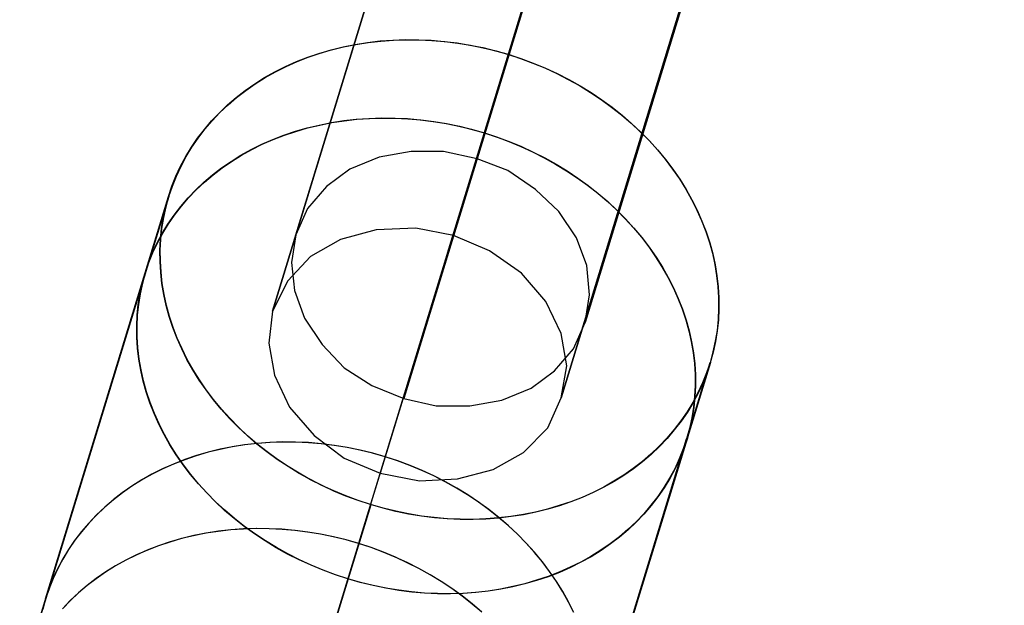
# Model space of a CAD drawing. Units: millimetres. Extents: x -12658 to 386356, y -3372 to 11796.
# Drawn here: x -10460 to -10408, y 9170 to 9201 of the extents above; entities that cross this region are included whole.
import ezdxf

# ---------------------------------------------------------------- set-up
doc = ezdxf.new("R2010")
doc.units = ezdxf.units.MM

# ---------------------------------------------------------------- blocks, each defined once
blk = doc.blocks.new('WP-P111')
for p, q in [((-10437.611, 9188.469), (-10164.952, 10079.85)), ((-10439.273, 9183.035), (-10166.614, 10074.416))]:
    blk.add_line(p, q)
at = {"flags": 128}
for points in [[(-10163.114, 10086.144), (-10437.285, 9189.401)], [(-10167.005, 10073.573), (-10441.176, 9176.83)], [(-10224.414, 9885.839), (-10436.041, 9193.466)], [(-10228.282, 9873.149), (-10439.91, 9180.776)], [(-10434.382, 9198.985), (-10440.912, 9177.696)], [(-10434.401, 9198.994), (-10440.911, 9177.694)], [(-10435.651, 9194.836), (-10442.316, 9173.103)], [(-10435.67, 9194.84), (-10442.315, 9173.106)], [(-10452.355, 9191.462), (-10458.885, 9170.173)], [(-10452.355, 9191.472), (-10458.88, 9170.178)], [(-10453.589, 9187.43), (-10460.253, 9165.703)], [(-10453.594, 9187.425), (-10460.253, 9165.693)], [(-10423.691, 9182.68), (-10430.221, 9161.391)], [(-10430.221, 9161.381), (-10423.697, 9182.675)], [(-10430.921, 9169.459), (-10431.197, 9170.017), (-10431.504, 9170.564), (-10431.842, 9171.102), (-10432.205, 9171.629), (-10432.594, 9172.146), (-10433.009, 9172.642), (-10433.449, 9173.128), (-10433.909, 9173.599), (-10434.396, 9174.055), (-10434.902, 9174.49), (-10435.429, 9174.909), (-10435.977, 9175.303), (-10436.545, 9175.682), (-10437.129, 9176.04), (-10437.727, 9176.373), (-10438.336, 9176.685), (-10438.966, 9176.972), (-10439.606, 9177.238), (-10440.251, 9177.479), (-10440.911, 9177.694), (-10441.576, 9177.883), (-10442.247, 9178.047), (-10442.927, 9178.185), (-10443.608, 9178.297), (-10444.289, 9178.384), (-10444.974, 9178.441), (-10445.655, 9178.471), (-10446.336, 9178.477), (-10447.011, 9178.451), (-10447.682, 9178.4), (-10448.347, 9178.323), (-10449.002, 9178.221), (-10449.647, 9178.088), (-10450.282, 9177.934), (-10450.906, 9177.75), (-10451.515, 9177.54), (-10452.114, 9177.31), (-10452.692, 9177.049), (-10453.255, 9176.767), (-10453.798, 9176.46), (-10454.32, 9176.133), (-10454.821, 9175.785), (-10455.302, 9175.411), (-10455.758, 9175.017), (-10456.193, 9174.607), (-10456.602, 9174.178), (-10456.986, 9173.727), (-10457.344, 9173.261), (-10457.672, 9172.78), (-10457.974, 9172.284), (-10458.245, 9171.772), (-10458.491, 9171.25), (-10458.7, 9170.713), (-10458.885, 9170.17), (-10459.038, 9169.612)], [(-10430.917, 9169.446), (-10431.194, 9170.004), (-10431.501, 9170.552), (-10431.839, 9171.094), (-10432.202, 9171.621), (-10432.586, 9172.133), (-10433, 9172.635), (-10433.44, 9173.121), (-10433.906, 9173.592), (-10434.387, 9174.047), (-10434.894, 9174.482), (-10435.421, 9174.902), (-10435.969, 9175.296), (-10436.537, 9175.674), (-10437.12, 9176.033), (-10437.719, 9176.37), (-10438.328, 9176.683), (-10438.957, 9176.969), (-10439.592, 9177.235), (-10440.242, 9177.476), (-10440.902, 9177.691), (-10441.567, 9177.88), (-10442.238, 9178.049), (-10442.913, 9178.187), (-10443.594, 9178.3), (-10444.279, 9178.382), (-10444.96, 9178.443), (-10445.646, 9178.474), (-10446.321, 9178.479), (-10447.002, 9178.453), (-10447.672, 9178.402), (-10448.333, 9178.325), (-10448.993, 9178.223), (-10449.638, 9178.095), (-10450.272, 9177.936), (-10450.896, 9177.757), (-10451.505, 9177.547), (-10452.104, 9177.312), (-10452.682, 9177.056), (-10453.245, 9176.775), (-10453.788, 9176.468), (-10454.31, 9176.14), (-10454.811, 9175.792), (-10455.292, 9175.419), (-10455.753, 9175.03), (-10456.188, 9174.615), (-10456.597, 9174.185), (-10456.976, 9173.735), (-10457.334, 9173.274), (-10457.667, 9172.788), (-10457.969, 9172.292), (-10458.24, 9171.785), (-10458.486, 9171.258), (-10458.696, 9170.726), (-10458.88, 9170.178), (-10459.033, 9169.625)], [(-10431.594, 9156.904), (-10424.929, 9178.631)], [(-10424.929, 9178.642), (-10431.589, 9156.909)], [(-10441.664, 9175.158), (-10448.194, 9153.868)], [(-10441.684, 9175.165), (-10448.193, 9153.865)], [(-10435.79, 9169.472), (-10436.294, 9169.904), (-10436.824, 9170.321), (-10437.374, 9170.717), (-10437.94, 9171.092), (-10438.521, 9171.447), (-10439.117, 9171.781), (-10439.734, 9172.09), (-10440.362, 9172.383), (-10441, 9172.645), (-10441.648, 9172.887), (-10442.306, 9173.103), (-10442.969, 9173.293), (-10443.643, 9173.458), (-10444.322, 9173.597), (-10445, 9173.71), (-10445.679, 9173.797), (-10446.363, 9173.854), (-10447.047, 9173.89), (-10447.726, 9173.895), (-10448.4, 9173.874), (-10449.073, 9173.823), (-10449.737, 9173.751), (-10450.39, 9173.648), (-10451.038, 9173.525), (-10451.67, 9173.37), (-10452.293, 9173.19), (-10452.905, 9172.985), (-10453.496, 9172.758), (-10454.077, 9172.501), (-10454.638, 9172.224), (-10455.178, 9171.925), (-10455.702, 9171.601), (-10456.201, 9171.252), (-10456.679, 9170.887), (-10457.137, 9170.501), (-10457.569, 9170.095), (-10457.975, 9169.668)], [(-10435.793, 9169.48), (-10436.303, 9169.912), (-10436.832, 9170.329), (-10437.383, 9170.725), (-10437.948, 9171.1), (-10438.53, 9171.455), (-10439.126, 9171.789), (-10439.743, 9172.098), (-10440.371, 9172.386), (-10441.008, 9172.648), (-10441.656, 9172.89), (-10442.315, 9173.106), (-10442.978, 9173.296), (-10443.652, 9173.461), (-10444.331, 9173.6), (-10445.01, 9173.708), (-10445.694, 9173.795), (-10446.372, 9173.857), (-10447.056, 9173.888), (-10447.735, 9173.893), (-10448.409, 9173.872), (-10449.083, 9173.821), (-10449.746, 9173.749), (-10450.399, 9173.646), (-10451.047, 9173.517), (-10451.68, 9173.363), (-10452.302, 9173.183), (-10452.914, 9172.982), (-10453.506, 9172.751), (-10454.082, 9172.494), (-10454.642, 9172.216), (-10455.187, 9171.918), (-10455.707, 9171.594), (-10456.211, 9171.244), (-10456.689, 9170.879), (-10457.147, 9170.488), (-10457.579, 9170.082), (-10457.985, 9169.655)], [(-10442.866, 9171.231), (-10449.531, 9149.499)], [(-10442.886, 9171.234), (-10449.53, 9149.5)]]:
    blk.add_lwpolyline(points, dxfattribs=at)
for points in [[(-10446.863, 9185.41), (-10172.692, 10082.154)], [(-10157.427, 10077.564), (-10431.598, 9180.82)], [(-10445.636, 9189.442), (-10234.008, 9881.815)], [(-10218.688, 9877.173), (-10430.315, 9184.8)], [(-10452.375, 9191.466), (-10452.191, 9192.008), (-10451.981, 9192.546), (-10451.735, 9193.068), (-10451.464, 9193.579), (-10451.162, 9194.076), (-10450.834, 9194.557), (-10450.476, 9195.023), (-10450.092, 9195.473), (-10449.683, 9195.903), (-10449.248, 9196.317), (-10448.792, 9196.706), (-10448.311, 9197.08), (-10447.81, 9197.428), (-10447.288, 9197.761), (-10446.745, 9198.063), (-10446.182, 9198.344), (-10445.604, 9198.605), (-10445.005, 9198.835), (-10444.396, 9199.045), (-10443.772, 9199.23), (-10443.137, 9199.388), (-10442.492, 9199.516), (-10441.837, 9199.619), (-10441.172, 9199.7), (-10440.501, 9199.746), (-10439.826, 9199.772), (-10439.145, 9199.767), (-10438.464, 9199.736), (-10437.779, 9199.68), (-10437.098, 9199.593), (-10436.417, 9199.485), (-10435.737, 9199.347), (-10435.066, 9199.183), (-10434.401, 9198.994), (-10433.741, 9198.774), (-10433.096, 9198.534), (-10432.456, 9198.273), (-10431.827, 9197.981), (-10431.217, 9197.669), (-10430.619, 9197.336), (-10430.035, 9196.978), (-10429.467, 9196.604), (-10428.92, 9196.205), (-10428.392, 9195.785), (-10427.886, 9195.35), (-10427.4, 9194.9), (-10426.939, 9194.429), (-10426.499, 9193.943), (-10426.084, 9193.441), (-10425.695, 9192.924), (-10425.332, 9192.402), (-10424.994, 9191.86), (-10424.687, 9191.312), (-10424.411, 9190.754), (-10424.16, 9190.191), (-10423.94, 9189.618), (-10423.745, 9189.04), (-10423.587, 9188.462), (-10423.459, 9187.878), (-10423.362, 9187.29), (-10423.295, 9186.706), (-10423.259, 9186.118), (-10423.254, 9185.534), (-10423.285, 9184.956), (-10423.341, 9184.377), (-10423.433, 9183.809), (-10423.556, 9183.246), (-10423.71, 9182.689), (-10423.894, 9182.146), (-10424.104, 9181.609), (-10424.349, 9181.087), (-10424.621, 9180.575), (-10424.922, 9180.078), (-10425.25, 9179.597), (-10425.608, 9179.132), (-10425.992, 9178.681), (-10426.402, 9178.251), (-10426.837, 9177.842), (-10427.292, 9177.448), (-10427.773, 9177.074), (-10428.275, 9176.726), (-10428.797, 9176.399), (-10429.339, 9176.092), (-10429.902, 9175.81), (-10430.481, 9175.549), (-10431.079, 9175.319), (-10431.688, 9175.109), (-10432.313, 9174.925), (-10432.947, 9174.771), (-10433.592, 9174.638), (-10434.247, 9174.536), (-10434.913, 9174.459), (-10435.583, 9174.408), (-10436.259, 9174.382), (-10436.939, 9174.387), (-10437.62, 9174.418), (-10438.306, 9174.474), (-10438.986, 9174.561), (-10439.667, 9174.674), (-10440.348, 9174.812), (-10441.018, 9174.976), (-10441.684, 9175.165), (-10442.344, 9175.38), (-10442.989, 9175.621), (-10443.628, 9175.887), (-10444.258, 9176.174), (-10444.867, 9176.486), (-10445.466, 9176.818), (-10446.049, 9177.177), (-10446.617, 9177.555), (-10447.165, 9177.949), (-10447.692, 9178.369), (-10448.199, 9178.804), (-10448.685, 9179.26), (-10449.145, 9179.73), (-10449.586, 9180.217), (-10450, 9180.713), (-10450.389, 9181.23), (-10450.752, 9181.757), (-10451.09, 9182.295), (-10451.397, 9182.842), (-10451.674, 9183.4), (-10451.924, 9183.963), (-10452.144, 9184.536), (-10452.334, 9185.114), (-10452.498, 9185.693), (-10452.626, 9186.281), (-10452.723, 9186.865), (-10452.789, 9187.453), (-10452.825, 9188.037), (-10452.83, 9188.62), (-10452.8, 9189.204), (-10452.743, 9189.777), (-10452.651, 9190.345), (-10452.528, 9190.908), (-10452.375, 9191.466)], [(-10452.355, 9191.472), (-10452.171, 9192.015), (-10451.956, 9192.552), (-10451.71, 9193.074), (-10451.439, 9193.586), (-10451.137, 9194.082), (-10450.809, 9194.563), (-10450.451, 9195.029), (-10450.067, 9195.479), (-10449.658, 9195.909), (-10449.223, 9196.319), (-10448.768, 9196.713), (-10448.286, 9197.081), (-10447.785, 9197.434), (-10447.258, 9197.762), (-10446.715, 9198.064), (-10446.152, 9198.345), (-10445.574, 9198.606), (-10444.981, 9198.836), (-10444.372, 9199.046), (-10443.747, 9199.231), (-10443.108, 9199.384), (-10442.463, 9199.517), (-10441.808, 9199.619), (-10441.142, 9199.696), (-10440.472, 9199.747), (-10439.796, 9199.768), (-10439.116, 9199.763), (-10438.435, 9199.732), (-10437.749, 9199.676), (-10437.069, 9199.589), (-10436.388, 9199.476), (-10435.713, 9199.338), (-10435.037, 9199.174), (-10434.372, 9198.985), (-10433.717, 9198.765), (-10433.067, 9198.524), (-10432.427, 9198.263), (-10431.803, 9197.972), (-10431.189, 9197.659), (-10430.59, 9197.327), (-10430.007, 9196.969), (-10429.444, 9196.59), (-10428.896, 9196.191), (-10428.369, 9195.771), (-10427.862, 9195.336), (-10427.376, 9194.881), (-10426.916, 9194.415), (-10426.475, 9193.929), (-10426.061, 9193.427), (-10425.672, 9192.91), (-10425.309, 9192.383), (-10424.976, 9191.846), (-10424.669, 9191.298), (-10424.387, 9190.74), (-10424.137, 9190.172), (-10423.917, 9189.604), (-10423.727, 9189.026), (-10423.569, 9188.443), (-10423.441, 9187.859), (-10423.343, 9187.271), (-10423.277, 9186.687), (-10423.241, 9186.099), (-10423.241, 9185.515), (-10423.267, 9184.937), (-10423.328, 9184.359), (-10423.42, 9183.791), (-10423.543, 9183.228), (-10423.697, 9182.675), (-10423.881, 9182.128), (-10424.091, 9181.595), (-10424.336, 9181.068), (-10424.608, 9180.562), (-10424.909, 9180.065), (-10425.242, 9179.579), (-10425.6, 9179.119), (-10425.979, 9178.668), (-10426.388, 9178.238), (-10426.823, 9177.824), (-10427.284, 9177.435), (-10427.765, 9177.061), (-10428.267, 9176.713), (-10428.789, 9176.386), (-10429.331, 9176.079), (-10429.894, 9175.797), (-10430.472, 9175.541), (-10431.071, 9175.306), (-10431.68, 9175.096), (-10432.304, 9174.917), (-10432.939, 9174.758), (-10433.584, 9174.63), (-10434.244, 9174.528), (-10434.904, 9174.451), (-10435.574, 9174.4), (-10436.255, 9174.375), (-10436.931, 9174.38), (-10437.616, 9174.41), (-10438.297, 9174.472), (-10438.983, 9174.554), (-10439.663, 9174.666), (-10440.339, 9174.804), (-10441.009, 9174.973), (-10441.675, 9175.163), (-10442.335, 9175.378), (-10442.985, 9175.618), (-10443.619, 9175.884), (-10444.249, 9176.171), (-10444.858, 9176.483), (-10445.456, 9176.821), (-10446.04, 9177.179), (-10446.608, 9177.558), (-10447.155, 9177.952), (-10447.683, 9178.371), (-10448.189, 9178.806), (-10448.67, 9179.262), (-10449.136, 9179.733), (-10449.576, 9180.219), (-10449.991, 9180.72), (-10450.374, 9181.232), (-10450.738, 9181.759), (-10451.076, 9182.302), (-10451.383, 9182.849), (-10451.659, 9183.407), (-10451.91, 9183.97), (-10452.13, 9184.543), (-10452.319, 9185.121), (-10452.478, 9185.7), (-10452.606, 9186.288), (-10452.708, 9186.872), (-10452.769, 9187.46), (-10452.805, 9188.044), (-10452.81, 9188.627), (-10452.78, 9189.21), (-10452.723, 9189.784), (-10452.631, 9190.352), (-10452.508, 9190.914), (-10452.355, 9191.472)], [(-10453.614, 9187.424), (-10453.428, 9187.964), (-10453.218, 9188.493), (-10452.976, 9189.013), (-10452.703, 9189.517), (-10452.405, 9190.01), (-10452.076, 9190.489), (-10451.721, 9190.946), (-10451.34, 9191.394), (-10450.934, 9191.816), (-10450.502, 9192.227), (-10450.044, 9192.613), (-10449.566, 9192.978), (-10449.062, 9193.328), (-10448.543, 9193.652), (-10448.003, 9193.95), (-10447.442, 9194.233), (-10446.861, 9194.485), (-10446.27, 9194.716), (-10445.658, 9194.922), (-10445.035, 9195.097), (-10444.403, 9195.251), (-10443.755, 9195.38), (-10443.102, 9195.483), (-10442.438, 9195.56), (-10441.77, 9195.606), (-10441.091, 9195.627), (-10440.412, 9195.621), (-10439.733, 9195.591), (-10439.049, 9195.529), (-10438.365, 9195.447), (-10437.686, 9195.333), (-10437.007, 9195.195), (-10436.339, 9195.03), (-10435.67, 9194.84), (-10435.012, 9194.624), (-10434.364, 9194.382), (-10433.726, 9194.12), (-10433.099, 9193.832), (-10432.487, 9193.523), (-10431.885, 9193.189), (-10431.304, 9192.834), (-10430.738, 9192.458), (-10430.188, 9192.062), (-10429.658, 9191.646), (-10429.154, 9191.214), (-10428.665, 9190.761), (-10428.203, 9190.293), (-10427.76, 9189.81), (-10427.344, 9189.316), (-10426.958, 9188.802), (-10426.593, 9188.282), (-10426.253, 9187.748), (-10425.945, 9187.202), (-10425.667, 9186.647), (-10425.415, 9186.086), (-10425.194, 9185.521), (-10424.999, 9184.945), (-10424.839, 9184.369), (-10424.711, 9183.793), (-10424.608, 9183.212), (-10424.541, 9182.625), (-10424.505, 9182.049), (-10424.5, 9181.468), (-10424.525, 9180.892), (-10424.582, 9180.321), (-10424.675, 9179.756), (-10424.793, 9179.2), (-10424.947, 9178.65), (-10425.127, 9178.11), (-10425.338, 9177.58), (-10425.58, 9177.061), (-10425.852, 9176.557), (-10426.151, 9176.063), (-10426.48, 9175.59), (-10426.835, 9175.127), (-10427.215, 9174.685), (-10427.621, 9174.258), (-10428.053, 9173.852), (-10428.511, 9173.461), (-10428.989, 9173.096), (-10429.493, 9172.746), (-10430.013, 9172.422), (-10430.558, 9172.124), (-10431.119, 9171.846), (-10431.695, 9171.589), (-10432.286, 9171.357), (-10432.898, 9171.157), (-10433.52, 9170.977), (-10434.153, 9170.822), (-10434.801, 9170.694), (-10435.454, 9170.591), (-10436.117, 9170.519), (-10436.791, 9170.468), (-10437.465, 9170.447), (-10438.144, 9170.452), (-10438.828, 9170.483), (-10439.507, 9170.545), (-10440.191, 9170.632), (-10440.87, 9170.74), (-10441.548, 9170.879), (-10442.222, 9171.044), (-10442.886, 9171.234), (-10443.544, 9171.45), (-10444.192, 9171.692), (-10444.83, 9171.954), (-10445.457, 9172.242), (-10446.074, 9172.55), (-10446.671, 9172.885), (-10447.252, 9173.24), (-10447.818, 9173.615), (-10448.368, 9174.011), (-10448.898, 9174.428), (-10449.407, 9174.86), (-10449.89, 9175.312), (-10450.353, 9175.78), (-10450.795, 9176.264), (-10451.212, 9176.762), (-10451.603, 9177.272), (-10451.963, 9177.796), (-10452.302, 9178.326), (-10452.611, 9178.871), (-10452.888, 9179.426), (-10453.14, 9179.987), (-10453.362, 9180.553), (-10453.557, 9181.129), (-10453.716, 9181.705), (-10453.845, 9182.286), (-10453.948, 9182.867), (-10454.015, 9183.448), (-10454.051, 9184.029), (-10454.056, 9184.605), (-10454.03, 9185.181), (-10453.974, 9185.752), (-10453.881, 9186.318), (-10453.763, 9186.873), (-10453.614, 9187.424)], [(-10453.589, 9187.43), (-10453.409, 9187.97), (-10453.198, 9188.5), (-10452.951, 9189.019), (-10452.683, 9189.523), (-10452.38, 9190.017), (-10452.051, 9190.49), (-10451.696, 9190.953), (-10451.316, 9191.395), (-10450.909, 9191.822), (-10450.477, 9192.228), (-10450.02, 9192.614), (-10449.541, 9192.984), (-10449.037, 9193.329), (-10448.518, 9193.653), (-10447.973, 9193.956), (-10447.412, 9194.234), (-10446.836, 9194.486), (-10446.24, 9194.717), (-10445.633, 9194.918), (-10445.011, 9195.098), (-10444.373, 9195.252), (-10443.73, 9195.381), (-10443.072, 9195.478), (-10442.409, 9195.556), (-10441.74, 9195.602), (-10441.061, 9195.622), (-10440.382, 9195.617), (-10439.704, 9195.586), (-10439.02, 9195.525), (-10438.336, 9195.437), (-10437.657, 9195.324), (-10436.978, 9195.185), (-10436.31, 9195.021), (-10435.641, 9194.83), (-10434.983, 9194.614), (-10434.335, 9194.373), (-10433.697, 9194.11), (-10433.07, 9193.822), (-10432.458, 9193.509), (-10431.861, 9193.175), (-10431.275, 9192.82), (-10430.709, 9192.444), (-10430.164, 9192.048), (-10429.634, 9191.632), (-10429.125, 9191.2), (-10428.642, 9190.747), (-10428.179, 9190.279), (-10427.737, 9189.796), (-10427.32, 9189.297), (-10426.935, 9188.788), (-10426.569, 9188.263), (-10426.235, 9187.729), (-10425.927, 9187.183), (-10425.644, 9186.633), (-10425.392, 9186.073), (-10425.171, 9185.502), (-10424.98, 9184.931), (-10424.821, 9184.355), (-10424.692, 9183.774), (-10424.59, 9183.193), (-10424.523, 9182.612), (-10424.487, 9182.031), (-10424.482, 9181.449), (-10424.507, 9180.873), (-10424.569, 9180.303), (-10424.656, 9179.742), (-10424.78, 9179.182), (-10424.929, 9178.631), (-10425.114, 9178.091), (-10425.325, 9177.562), (-10425.567, 9177.042), (-10425.839, 9176.538), (-10426.138, 9176.05), (-10426.467, 9175.571), (-10426.821, 9175.109), (-10427.207, 9174.666), (-10427.613, 9174.24), (-10428.045, 9173.833), (-10428.503, 9173.448), (-10428.981, 9173.082), (-10429.48, 9172.733), (-10430.005, 9172.409), (-10430.545, 9172.111), (-10431.105, 9171.833), (-10431.686, 9171.576), (-10432.278, 9171.349), (-10432.89, 9171.144), (-10433.512, 9170.964), (-10434.144, 9170.809), (-10434.792, 9170.686), (-10435.446, 9170.583), (-10436.109, 9170.511), (-10436.783, 9170.46), (-10437.456, 9170.439), (-10438.135, 9170.444), (-10438.819, 9170.48), (-10439.503, 9170.537), (-10440.182, 9170.624), (-10440.861, 9170.737), (-10441.54, 9170.876), (-10442.213, 9171.041), (-10442.877, 9171.231), (-10443.535, 9171.447), (-10444.183, 9171.689), (-10444.82, 9171.951), (-10445.448, 9172.244), (-10446.065, 9172.553), (-10446.662, 9172.887), (-10447.243, 9173.242), (-10447.808, 9173.617), (-10448.359, 9174.013), (-10448.888, 9174.43), (-10449.392, 9174.862), (-10449.881, 9175.314), (-10450.344, 9175.782), (-10450.781, 9176.266), (-10451.197, 9176.765), (-10451.588, 9177.274), (-10451.953, 9177.798), (-10452.288, 9178.333), (-10452.596, 9178.878), (-10452.874, 9179.434), (-10453.126, 9179.994), (-10453.347, 9180.56), (-10453.537, 9181.136), (-10453.702, 9181.712), (-10453.83, 9182.288), (-10453.928, 9182.869), (-10453.995, 9183.455), (-10454.031, 9184.036), (-10454.036, 9184.612), (-10454.01, 9185.188), (-10453.954, 9185.759), (-10453.861, 9186.325), (-10453.743, 9186.88), (-10453.589, 9187.43)], [(-10430.315, 9184.8), (-10430.083, 9186.27), (-10430.237, 9187.817), (-10430.779, 9189.288), (-10431.708, 9190.68), (-10432.946, 9191.841), (-10434.416, 9192.847), (-10436.041, 9193.466), (-10437.82, 9193.853), (-10439.523, 9193.853), (-10441.225, 9193.543), (-10442.773, 9192.924), (-10444.011, 9191.996), (-10445.017, 9190.835), (-10445.636, 9189.442), (-10445.868, 9187.972), (-10445.713, 9186.502), (-10445.171, 9185.032), (-10444.243, 9183.639), (-10443.082, 9182.401), (-10441.612, 9181.473), (-10439.91, 9180.776), (-10438.207, 9180.389), (-10436.428, 9180.389), (-10434.725, 9180.699), (-10433.178, 9181.318), (-10431.94, 9182.246), (-10430.934, 9183.407), (-10430.315, 9184.8)], [(-10458.885, 9170.17), (-10452.375, 9191.466)], [(-10431.598, 9180.82), (-10431.299, 9182.516), (-10431.598, 9184.213), (-10432.396, 9185.909), (-10433.693, 9187.405), (-10435.389, 9188.603), (-10437.285, 9189.401), (-10439.28, 9189.8), (-10441.375, 9189.7), (-10443.271, 9189.201), (-10444.867, 9188.303), (-10446.065, 9187.006), (-10446.863, 9185.41), (-10447.062, 9183.714), (-10446.763, 9182.018), (-10445.965, 9180.322), (-10444.668, 9178.825), (-10443.072, 9177.628), (-10441.176, 9176.83), (-10439.081, 9176.43), (-10437.085, 9176.53), (-10435.19, 9177.029), (-10433.593, 9177.927), (-10432.296, 9179.224), (-10431.598, 9180.82)], [(-10460.253, 9165.69), (-10453.614, 9187.424)], [(-10423.71, 9182.689), (-10430.219, 9161.393)], [(-10424.947, 9178.65), (-10431.587, 9156.916)]]:
    blk.add_lwpolyline(points, close=True, dxfattribs=at)

msp = doc.modelspace()

# ---------------------------------------------------------------- block references
msp.add_blockref('WP-P111', (0, 0))

doc.saveas('drawing.dxf')
